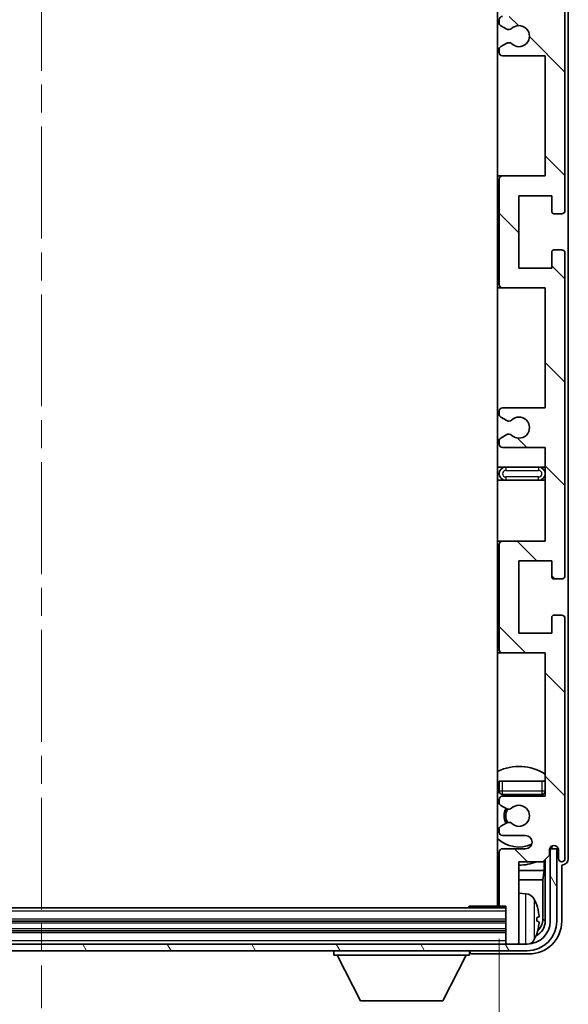
# Model space of a CAD drawing. Units: millimetres. Extents: x 0 to 7499, y 0 to 984.
# Drawn here: x 2304 to 2388, y 650 to 800 of the extents above; entities that cross this region are included whole.
import ezdxf

# ---------------------------------------------------------------- set-up
doc = ezdxf.new("R2010")
doc.units = ezdxf.units.MM
doc.header["$LTSCALE"] = 3
doc.linetypes.add('CHAIN', pattern=[0.3543, 0.2362, -0.0295, 0.0591, -0.0295])
doc.layers.get('Defpoints').update_dxf_attribs({"lineweight": 25})
for name, color, linetype, lineweight in [('Centerline (ISO)', 131, 'Continuous', 18), ('Dimension (ISO)', 7, 'Continuous', 18), ('Hatch (ISO)', 1, 'Continuous', 18), ('Visible (ISO)', 7, 'Continuous', 35), ('Visible Narrow (ISO)', 7, 'Continuous', 25)]:
    doc.layers.add(name, color=color, linetype=linetype, lineweight=lineweight)
doc.styles.add('Note Text (TK)', font='txt')
doc.dimstyles.new('Default - Method 1b (TK)', dxfattribs={"dimscale": 3, "dimtxt": 2.5, "dimasz": 2.5, "dimexe": 1, "dimexo": 1.5, "dimgap": 1, "dimtad": 1, "dimtoh": 1, "dimrnd": 1e-08, "dimdsep": 46, "dimtxsty": 'Note Text (TK)', "dimcen": 0.09, "dimdle": 5, "dimclrd": 100, "dimclre": 100, "dimclrt": 7, "dimadec": 1, "dimazin": 1, "dimtfac": 1, "dimtmove": 0, "dimatfit": 3, "dimfxl": 1, "dimtolj": 1, "dimlwd": -1, "dimlwe": -1, "dimarcsym": 0})

# ---------------------------------------------------------------- blocks, each defined once
blk = doc.blocks.new('*D64')
at = {"layer": 'Defpoints', "color": 0}
for p in [(2238.11, 665.1), (2377.11, 665.1), (2377.11, 614.14)]:
    blk.add_point(p, dxfattribs=at)
at = {"layer": 'Dimension (ISO)', "color": 100}
for p, q in [((2238.11, 659.85), (2238.11, 610.64)), ((2377.11, 659.85), (2377.11, 610.64)), ((2246.86, 614.14), (2368.36, 614.14))]:
    blk.add_line(p, q, dxfattribs=at)
for points in [[(2246.86, 615.6), (2246.86, 612.68), (2238.11, 614.14)], [(2368.36, 615.6), (2368.36, 612.68), (2377.11, 614.14)]]:
    blk.add_solid(points, dxfattribs=at)
at = {"layer": 'Dimension (ISO)', "color": 7, "insert": (2241.22, 623.41), "char_height": 8.75, "attachment_point": 4, "style": 'Note Text (TK)'}
blk.add_mtext('\\A1;\\fＭＳ Ｐゴシック|b0|i0;\\H8.7500;有効寸法 / Max dim. 139', dxfattribs=at)

msp = doc.modelspace()

# ---------------------------------------------------------------- hatches: boundary and pattern name
at = {"layer": 'Hatch (ISO)'}
h = msp.add_hatch(dxfattribs=at)
h.set_pattern_fill('ANSI31', color=256, scale=88.9, angle=90.00021, style=0)
h.set_pattern_definition([(135.0002, (1132.25, -28), (-7.857695, -7.85775), [])])
edge = h.paths.add_edge_path()
edge.add_line((2377.611, 794.0482), (2384.111, 794.0482))
edge.add_line((2384.111, 794.0482), (2384.111, 775.7982))
edge.add_line((2384.111, 775.7982), (2377.611, 775.7982))
edge.add_ellipse((2377.611, 775.2982), major_axis=(0, 0.5), ratio=1, start_angle=0, end_angle=90)
edge.add_line((2377.111, 775.2982), (2377.111, 759.2982))
edge.add_ellipse((2377.611, 759.2982), major_axis=(-0.5, 0), ratio=1, start_angle=0, end_angle=90)
edge.add_line((2377.611, 758.7982), (2384.111, 758.7982))
edge.add_line((2384.111, 758.7982), (2384.111, 740.5482))
edge.add_line((2384.111, 740.5482), (2377.611, 740.5482))
edge.add_ellipse((2377.611, 740.0482), major_axis=(0, 0.5), ratio=1, start_angle=0, end_angle=90)
edge.add_line((2377.111, 740.0482), (2377.111, 739.5689))
edge.add_ellipse((2377.611, 739.5689), major_axis=(-0.5, 0), ratio=1, start_angle=0, end_angle=60)
edge.add_line((2377.361, 739.1359), (2378.2629, 738.6152))
edge.add_ellipse((2378.5129, 739.0482), major_axis=(-0.25, -0.433), ratio=1, start_angle=0, end_angle=30)
edge.add_line((2378.5129, 738.5482), (2378.6413, 738.5482))
edge.add_ellipse((2378.6413, 739.0482), major_axis=(0, -0.5), ratio=1, start_angle=0, end_angle=44.415309)
edge.add_ellipse((2380.111, 737.5482), major_axis=(-1.1198, 1.1429), ratio=1, start_angle=91.169383, end_angle=360, ccw=False)
edge.add_ellipse((2378.6413, 736.0482), major_axis=(0.3499, 0.3571), ratio=1, start_angle=0, end_angle=44.415309)
edge.add_line((2378.6413, 736.5482), (2378.5129, 736.5482))
edge.add_ellipse((2378.5129, 736.0482), major_axis=(0, 0.5), ratio=1, start_angle=0, end_angle=30)
edge.add_line((2378.2629, 736.4812), (2377.361, 735.9605))
edge.add_ellipse((2377.611, 735.5275), major_axis=(-0.25, 0.433), ratio=1, start_angle=0, end_angle=60)
edge.add_line((2377.111, 735.5275), (2377.111, 735.0482))
edge.add_ellipse((2377.611, 735.0482), major_axis=(-0.5, 0), ratio=1, start_angle=0, end_angle=90)
edge.add_line((2377.611, 734.5482), (2384.111, 734.5482))
edge.add_line((2384.111, 734.5482), (2384.111, 720.2982))
edge.add_line((2384.111, 720.2982), (2377.611, 720.2982))
edge.add_ellipse((2377.611, 719.7982), major_axis=(0, 0.5), ratio=1, start_angle=0, end_angle=90)
edge.add_line((2377.111, 719.7982), (2377.111, 703.7982))
edge.add_ellipse((2377.611, 703.7982), major_axis=(-0.5, 0), ratio=1, start_angle=0, end_angle=90)
edge.add_line((2377.611, 703.2982), (2384.111, 703.2982))
edge.add_line((2384.111, 703.2982), (2384.111, 681.5482))
edge.add_line((2384.111, 681.5482), (2377.611, 681.5482))
edge.add_ellipse((2377.611, 681.0482), major_axis=(0, 0.5), ratio=1, start_angle=0, end_angle=90)
edge.add_line((2377.111, 681.0482), (2377.111, 680.5689))
edge.add_ellipse((2377.611, 680.5689), major_axis=(-0.5, 0), ratio=1, start_angle=0, end_angle=60)
edge.add_line((2377.361, 680.1359), (2378.2629, 679.6152))
edge.add_ellipse((2378.5129, 680.0482), major_axis=(-0.25, -0.433), ratio=1, start_angle=0, end_angle=30)
edge.add_line((2378.5129, 679.5482), (2378.6413, 679.5482))
edge.add_ellipse((2378.6413, 680.0482), major_axis=(0, -0.5), ratio=1, start_angle=0, end_angle=44.415309)
edge.add_ellipse((2380.111, 678.5482), major_axis=(-1.1198, 1.1429), ratio=1, start_angle=91.169383, end_angle=360, ccw=False)
edge.add_ellipse((2378.6413, 677.0482), major_axis=(0.3499, 0.3571), ratio=1, start_angle=0, end_angle=44.415309)
edge.add_line((2378.6413, 677.5482), (2378.5129, 677.5482))
edge.add_ellipse((2378.5129, 677.0482), major_axis=(0, 0.5), ratio=1, start_angle=0, end_angle=30)
edge.add_line((2378.2629, 677.4812), (2377.361, 676.9605))
edge.add_ellipse((2377.611, 676.5275), major_axis=(-0.25, 0.433), ratio=1, start_angle=0, end_angle=60)
edge.add_line((2377.111, 676.5275), (2377.111, 676.0482))
edge.add_ellipse((2377.611, 676.0482), major_axis=(-0.5, 0), ratio=1, start_angle=0, end_angle=90)
edge.add_line((2377.611, 675.5482), (2381.111, 675.5482))
edge.add_ellipse((2381.111, 674.5482), major_axis=(0, 1), ratio=1, start_angle=180, end_angle=360, ccw=False)
edge.add_line((2381.111, 673.5482), (2377.611, 673.5482))
edge.add_ellipse((2377.611, 673.0482), major_axis=(0, 0.5), ratio=1, start_angle=0, end_angle=90)
edge.add_line((2377.111, 673.0482), (2377.111, 665.0982))
edge.add_ellipse((2377.411, 665.0982), major_axis=(-0.3, 0), ratio=1, start_angle=0, end_angle=90)
edge.add_line((2377.411, 664.7982), (2378.111, 664.7982))
edge.add_line((2378.111, 664.7982), (2378.111, 659.3482))
edge.add_ellipse((2378.411, 659.3482), major_axis=(-0.3, 0), ratio=1, start_angle=0, end_angle=90)
edge.add_line((2378.411, 659.0482), (2379.811, 659.0482))
edge.add_ellipse((2379.811, 659.3482), major_axis=(0, -0.3), ratio=1, start_angle=0, end_angle=90)
edge.add_line((2380.111, 659.3482), (2380.111, 671.5482))
edge.add_line((2380.111, 671.5482), (2383.761, 671.5482))
edge.add_line((2383.761, 671.5482), (2384.761, 672.5482))
edge.add_line((2384.761, 672.5482), (2384.761, 673.4482))
edge.add_ellipse((2385.436, 673.3685), major_axis=(-0.675, 0.0797), ratio=1, start_angle=193.465843, end_angle=360, ccw=False)
edge.add_line((2386.111, 673.4482), (2386.111, 672.0482))
edge.add_ellipse((2386.611, 672.0482), major_axis=(-0.5, 0), ratio=1, start_angle=0, end_angle=180)
edge.add_line((2387.111, 672.0482), (2387.111, 708.5482))
edge.add_ellipse((2386.611, 708.5482), major_axis=(0.5, 0), ratio=1, start_angle=0, end_angle=90)
edge.add_line((2386.611, 709.0482), (2385.411, 709.0482))
edge.add_ellipse((2385.411, 708.7482), major_axis=(0, 0.3), ratio=1, start_angle=0, end_angle=90)
edge.add_line((2385.111, 708.7482), (2385.111, 706.2982))
edge.add_line((2385.111, 706.2982), (2380.111, 706.2982))
edge.add_line((2380.111, 706.2982), (2380.111, 717.2982))
edge.add_line((2380.111, 717.2982), (2385.111, 717.2982))
edge.add_line((2385.111, 717.2982), (2385.111, 714.8482))
edge.add_ellipse((2385.411, 714.8482), major_axis=(-0.3, 0), ratio=1, start_angle=0, end_angle=90)
edge.add_line((2385.411, 714.5482), (2386.611, 714.5482))
edge.add_ellipse((2386.611, 715.0482), major_axis=(0, -0.5), ratio=1, start_angle=0, end_angle=90)
edge.add_line((2387.111, 715.0482), (2387.111, 764.0482))
edge.add_ellipse((2386.611, 764.0482), major_axis=(0.5, 0), ratio=1, start_angle=0, end_angle=90)
edge.add_line((2386.611, 764.5482), (2385.411, 764.5482))
edge.add_ellipse((2385.411, 764.2482), major_axis=(0, 0.3), ratio=1, start_angle=0, end_angle=90)
edge.add_line((2385.111, 764.2482), (2385.111, 761.7982))
edge.add_line((2385.111, 761.7982), (2380.111, 761.7982))
edge.add_line((2380.111, 761.7982), (2380.111, 772.7982))
edge.add_line((2380.111, 772.7982), (2385.111, 772.7982))
edge.add_line((2385.111, 772.7982), (2385.111, 770.3482))
edge.add_ellipse((2385.411, 770.3482), major_axis=(-0.3, 0), ratio=1, start_angle=0, end_angle=90)
edge.add_line((2385.411, 770.0482), (2386.611, 770.0482))
edge.add_ellipse((2386.611, 770.5482), major_axis=(0, -0.5), ratio=1, start_angle=0, end_angle=90)
edge.add_line((2387.111, 770.5482), (2387.111, 819.5482))
edge.add_ellipse((2386.611, 819.5482), major_axis=(0.5, 0), ratio=1, start_angle=0, end_angle=90)
edge.add_line((2386.611, 820.0482), (2385.411, 820.0482))
edge.add_ellipse((2385.411, 819.7482), major_axis=(0, 0.3), ratio=1, start_angle=0, end_angle=90)
edge.add_line((2385.111, 819.7482), (2385.111, 817.2982))
edge.add_line((2385.111, 817.2982), (2380.111, 817.2982))
edge.add_line((2380.111, 817.2982), (2380.111, 828.2982))
edge.add_line((2380.111, 828.2982), (2385.111, 828.2982))
edge.add_line((2385.111, 828.2982), (2385.111, 825.8482))
edge.add_ellipse((2385.411, 825.8482), major_axis=(-0.3, 0), ratio=1, start_angle=0, end_angle=90)
edge.add_line((2385.411, 825.5482), (2386.611, 825.5482))
edge.add_ellipse((2386.611, 826.0482), major_axis=(0, -0.5), ratio=1, start_angle=0, end_angle=90)
edge.add_line((2387.111, 826.0482), (2387.111, 862.5482))
edge.add_ellipse((2386.611, 862.5482), major_axis=(0.5, 0), ratio=1, start_angle=0, end_angle=180)
edge.add_line((2386.111, 862.5482), (2386.111, 861.1482))
edge.add_ellipse((2385.436, 861.2279), major_axis=(0.675, -0.0797), ratio=1, start_angle=193.465843, end_angle=360, ccw=False)
edge.add_line((2384.761, 861.1482), (2384.761, 862.0482))
edge.add_line((2384.761, 862.0482), (2383.761, 863.0482))
edge.add_line((2383.761, 863.0482), (2380.111, 863.0482))
edge.add_line((2380.111, 863.0482), (2380.111, 875.2482))
edge.add_ellipse((2379.811, 875.2482), major_axis=(0.3, 0), ratio=1, start_angle=0, end_angle=90)
edge.add_line((2379.811, 875.5482), (2378.411, 875.5482))
edge.add_ellipse((2378.411, 875.2482), major_axis=(0, 0.3), ratio=1, start_angle=0, end_angle=90)
edge.add_line((2378.111, 875.2482), (2378.111, 869.7982))
edge.add_line((2378.111, 869.7982), (2377.411, 869.7982))
edge.add_ellipse((2377.411, 869.4982), major_axis=(0, 0.3), ratio=1, start_angle=0, end_angle=90)
edge.add_line((2377.111, 869.4982), (2377.111, 861.5482))
edge.add_ellipse((2377.611, 861.5482), major_axis=(-0.5, 0), ratio=1, start_angle=0, end_angle=90)
edge.add_line((2377.611, 861.0482), (2381.111, 861.0482))
edge.add_ellipse((2381.111, 860.0482), major_axis=(0, 1), ratio=1, start_angle=180, end_angle=360, ccw=False)
edge.add_line((2381.111, 859.0482), (2377.611, 859.0482))
edge.add_ellipse((2377.611, 858.5482), major_axis=(0, 0.5), ratio=1, start_angle=0, end_angle=90)
edge.add_line((2377.111, 858.5482), (2377.111, 858.0689))
edge.add_ellipse((2377.611, 858.0689), major_axis=(-0.5, 0), ratio=1, start_angle=0, end_angle=60)
edge.add_line((2377.361, 857.6359), (2378.2629, 857.1152))
edge.add_ellipse((2378.5129, 857.5482), major_axis=(-0.25, -0.433), ratio=1, start_angle=0, end_angle=30)
edge.add_line((2378.5129, 857.0482), (2378.6413, 857.0482))
edge.add_ellipse((2378.6413, 857.5482), major_axis=(0, -0.5), ratio=1, start_angle=0, end_angle=44.415309)
edge.add_ellipse((2380.111, 856.0482), major_axis=(-1.1198, 1.1429), ratio=1, start_angle=91.169383, end_angle=360, ccw=False)
edge.add_ellipse((2378.6413, 854.5482), major_axis=(0.3499, 0.3571), ratio=1, start_angle=0, end_angle=44.415309)
edge.add_line((2378.6413, 855.0482), (2378.5129, 855.0482))
edge.add_ellipse((2378.5129, 854.5482), major_axis=(0, 0.5), ratio=1, start_angle=0, end_angle=30)
edge.add_line((2378.2629, 854.9812), (2377.361, 854.4605))
edge.add_ellipse((2377.611, 854.0275), major_axis=(-0.25, 0.433), ratio=1, start_angle=0, end_angle=60)
edge.add_line((2377.111, 854.0275), (2377.111, 853.5482))
edge.add_ellipse((2377.611, 853.5482), major_axis=(-0.5, 0), ratio=1, start_angle=0, end_angle=90)
edge.add_line((2377.611, 853.0482), (2384.111, 853.0482))
edge.add_line((2384.111, 853.0482), (2384.111, 831.2982))
edge.add_line((2384.111, 831.2982), (2377.611, 831.2982))
edge.add_ellipse((2377.611, 830.7982), major_axis=(0, 0.5), ratio=1, start_angle=0, end_angle=90)
edge.add_line((2377.111, 830.7982), (2377.111, 814.7982))
edge.add_ellipse((2377.611, 814.7982), major_axis=(-0.5, 0), ratio=1, start_angle=0, end_angle=90)
edge.add_line((2377.611, 814.2982), (2384.111, 814.2982))
edge.add_line((2384.111, 814.2982), (2384.111, 800.0482))
edge.add_line((2384.111, 800.0482), (2377.611, 800.0482))
edge.add_ellipse((2377.611, 799.5482), major_axis=(0, 0.5), ratio=1, start_angle=0, end_angle=90)
edge.add_line((2377.111, 799.5482), (2377.111, 799.0689))
edge.add_ellipse((2377.611, 799.0689), major_axis=(-0.5, 0), ratio=1, start_angle=0, end_angle=60)
edge.add_line((2377.361, 798.6359), (2378.2629, 798.1152))
edge.add_ellipse((2378.5129, 798.5482), major_axis=(-0.25, -0.433), ratio=1, start_angle=0, end_angle=30)
edge.add_line((2378.5129, 798.0482), (2378.6413, 798.0482))
edge.add_ellipse((2378.6413, 798.5482), major_axis=(0, -0.5), ratio=1, start_angle=0, end_angle=44.415309)
edge.add_ellipse((2380.111, 797.0482), major_axis=(-1.1198, 1.1429), ratio=1, start_angle=91.169383, end_angle=360, ccw=False)
edge.add_ellipse((2378.6413, 795.5482), major_axis=(0.3499, 0.3571), ratio=1, start_angle=0, end_angle=44.415309)
edge.add_line((2378.6413, 796.0482), (2378.5129, 796.0482))
edge.add_ellipse((2378.5129, 795.5482), major_axis=(0, 0.5), ratio=1, start_angle=0, end_angle=30)
edge.add_line((2378.2629, 795.9812), (2377.361, 795.4605))
edge.add_ellipse((2377.611, 795.0275), major_axis=(-0.25, 0.433), ratio=1, start_angle=0, end_angle=60)
edge.add_line((2377.111, 795.0275), (2377.111, 794.5482))
edge.add_ellipse((2377.611, 794.5482), major_axis=(-0.5, 0), ratio=1, start_angle=0, end_angle=90)
h = msp.add_hatch(dxfattribs=at)
h.set_pattern_fill('ANSI31', color=256, scale=88.9, angle=75.000175, style=0)
h.set_pattern_definition([(120.0002, (1132.25, -28), (-9.62369, -5.55628), [])])
edge = h.paths.add_edge_path()
edge.add_ellipse((2233.861, 662.5482), major_axis=(0, -3.5), ratio=1, start_angle=270, end_angle=360)
edge.add_line((2233.861, 659.0482), (2235.411, 659.0482))
edge.add_line((2235.411, 659.0482), (2236.811, 659.0482))
edge.add_line((2236.811, 659.0482), (2378.411, 659.0482))
edge.add_line((2378.411, 659.0482), (2379.811, 659.0482))
edge.add_line((2379.811, 659.0482), (2381.361, 659.0482))
edge.add_ellipse((2381.361, 662.5482), major_axis=(3.5, 0), ratio=1, start_angle=270, end_angle=360)
edge.add_line((2384.861, 662.5482), (2384.861, 673.5482))
edge.add_line((2384.861, 673.5482), (2385.861, 673.5482))
edge.add_line((2385.861, 673.5482), (2385.861, 662.5482))
edge.add_ellipse((2381.361, 662.5482), major_axis=(0, -4.5), ratio=1, start_angle=0, end_angle=90, ccw=False)
edge.add_line((2381.361, 658.0482), (2233.861, 658.0482))
edge.add_ellipse((2233.861, 662.5482), major_axis=(-4.5, 0), ratio=1, start_angle=0, end_angle=90, ccw=False)
edge.add_line((2229.361, 662.5482), (2229.361, 673.5482))
edge.add_line((2229.361, 673.5482), (2230.361, 673.5482))
edge.add_line((2230.361, 673.5482), (2230.361, 662.5482))

# ---------------------------------------------------------------- linework, layer by layer
at = {"layer": 'Centerline (ISO)', "linetype": 'CHAIN', "ltscale": 23.990969}
msp.add_line((2307.611, 885.2982), (2307.611, 649.2982), dxfattribs=at)
at = {"layer": 'Visible (ISO)'}
for p, q in [((2376.861, 869.7982), (2376.861, 664.7982)), ((2387.611, 672.0476), (2387.611, 862.5488)), ((2387.111, 770.5482), (2387.111, 819.5482)), ((2377.111, 799.5482), (2377.111, 799.0689)), ((2377.361, 798.6359), (2378.2629, 798.1152)), ((2378.5129, 798.0482), (2378.6413, 798.0482)), ((2377.111, 795.0275), (2377.111, 794.5482)), ((2378.2629, 795.9812), (2377.361, 795.4605)), ((2378.6413, 796.0482), (2378.5129, 796.0482)), ((2377.611, 794.0482), (2384.111, 794.0482)), ((2384.111, 794.0482), (2384.111, 775.7982)), ((2377.611, 775.7982), (2376.861, 775.7982)), ((2377.111, 775.2982), (2377.111, 759.2982)), ((2384.111, 775.7982), (2377.611, 775.7982)), ((2380.111, 761.7982), (2380.111, 772.7982)), ((2380.111, 772.7982), (2385.111, 772.7982)), ((2385.111, 772.7982), (2385.111, 770.3482)), ((2385.411, 770.0482), (2386.611, 770.0482)), ((2385.111, 764.2482), (2385.111, 761.7982)), ((2386.611, 764.5482), (2385.411, 764.5482)), ((2387.111, 715.0482), (2387.111, 764.0482)), ((2385.111, 761.7982), (2380.111, 761.7982)), ((2376.861, 758.7982), (2377.611, 758.7982)), ((2377.611, 758.7982), (2384.111, 758.7982)), ((2384.111, 758.7982), (2384.111, 740.5482)), ((2377.111, 740.0482), (2377.111, 739.5689)), ((2384.111, 740.5482), (2377.611, 740.5482)), ((2377.361, 739.1359), (2378.2629, 738.6152)), ((2378.5129, 738.5482), (2378.6413, 738.5482)), ((2378.2629, 736.4812), (2377.361, 735.9605)), ((2378.6413, 736.5482), (2378.5129, 736.5482)), ((2377.111, 735.5275), (2377.111, 735.0482)), ((2377.611, 734.5482), (2384.111, 734.5482)), ((2384.111, 734.5482), (2384.111, 720.2982)), ((2378.111, 731.5482), (2376.861, 731.5482)), ((2383.111, 731.5482), (2378.111, 731.5482)), ((2384.111, 731.5482), (2383.111, 731.5482)), ((2376.861, 729.5482), (2378.111, 729.5482)), ((2378.111, 729.5482), (2383.111, 729.5482)), ((2383.111, 729.5482), (2384.111, 729.5482)), ((2377.611, 720.2982), (2376.861, 720.2982)), ((2384.111, 720.2982), (2377.611, 720.2982)), ((2377.111, 719.7982), (2377.111, 703.7982)), ((2380.111, 706.2982), (2380.111, 717.2982)), ((2380.111, 717.2982), (2385.111, 717.2982)), ((2385.111, 717.2982), (2385.111, 714.8482)), ((2385.411, 714.5482), (2386.611, 714.5482)), ((2385.111, 708.7482), (2385.111, 706.2982)), ((2386.611, 709.0482), (2385.411, 709.0482)), ((2387.111, 672.0482), (2387.111, 708.5482)), ((2385.111, 706.2982), (2380.111, 706.2982)), ((2376.861, 703.2982), (2377.611, 703.2982)), ((2377.611, 703.2982), (2384.111, 703.2982)), ((2384.111, 703.2982), (2384.111, 681.5482)), ((2377.111, 683.7982), (2377.611, 683.7982)), ((2377.111, 683.7982), (2377.111, 682.2982)), ((2377.611, 683.7982), (2383.611, 683.7982)), ((2383.611, 683.7982), (2384.111, 683.7982)), ((2377.111, 681.0482), (2377.111, 680.5689)), ((2377.611, 681.7982), (2383.611, 681.7982)), ((2384.111, 681.5482), (2377.611, 681.5482)), ((2377.361, 680.1359), (2378.2629, 679.6152)), ((2378.5129, 679.5482), (2378.6413, 679.5482)), ((2377.111, 676.5275), (2377.111, 676.0482)), ((2378.2629, 677.4812), (2377.361, 676.9605)), ((2378.6413, 677.5482), (2378.5129, 677.5482)), ((2377.611, 675.5482), (2381.111, 675.5482)), ((2381.111, 673.5482), (2377.611, 673.5482)), ((2384.761, 672.5482), (2384.761, 673.4482)), ((2384.9096, 673.5497), (2384.7809, 673.5497)), ((2384.8398, 673.6196), (2384.8044, 673.6196)), ((2385.861, 673.5482), (2384.861, 673.5482)), ((2384.861, 673.5482), (2384.861, 662.5482)), ((2385.0396, 673.9207), (2385.0396, 673.8194)), ((2385.1095, 673.9646), (2385.1095, 673.7496)), ((2385.861, 662.5482), (2385.861, 673.5482)), ((2386.111, 673.4482), (2386.111, 672.0482)), ((2377.111, 673.0482), (2377.111, 665.0982)), ((2383.761, 671.5482), (2384.761, 672.5482)), ((2380.111, 659.3482), (2380.111, 671.5482)), ((2380.111, 671.5482), (2383.761, 671.5482)), ((2383.9523, 670.2361), (2383.9523, 671.7395)), ((2384.1095, 671.8967), (2384.1095, 662.5482)), ((2386.611, 662.5452), (2386.611, 671.0482)), ((2386.611, 671.0482), (2386.6116, 671.0482)), ((2376.861, 670.2361), (2377.111, 670.2361)), ((2380.111, 670.2361), (2383.9523, 670.2361)), ((2383.9523, 670.2361), (2383.7603, 668.827)), ((2376.861, 668.827), (2377.111, 668.827)), ((2380.111, 668.827), (2383.7603, 668.827)), ((2383.7603, 662.8974), (2383.7603, 668.827)), ((2381.17, 666.7056), (2380.111, 666.7982)), ((2378.111, 664.5482), (2237.111, 664.5482)), ((2372.2905, 664.5482), (2372.5405, 664.7982)), ((2372.5405, 664.7982), (2372.5405, 664.5482)), ((2377.411, 664.7982), (2372.5405, 664.7982)), ((2377.411, 664.7982), (2378.111, 664.7982)), ((2378.111, 664.7982), (2378.111, 659.3482)), ((2382.825, 662.5159), (2382.825, 663.0805)), ((2378.111, 662.5482), (2237.111, 662.5482)), ((2378.111, 661.0482), (2237.111, 661.0482)), ((2381.361, 659.0482), (2233.861, 659.0482)), ((2378.111, 659.3482), (2378.111, 659.0482)), ((2378.411, 659.0482), (2379.811, 659.0482)), ((2380.111, 659.3482), (2380.111, 659.0482)), ((2233.861, 658.0482), (2381.361, 658.0482)), ((2352.011, 658.0482), (2352.011, 657.3482)), ((2352.011, 657.3482), (2372.611, 657.3482)), ((2356.061, 650.4482), (2352.511, 657.3482)), ((2368.561, 650.4482), (2372.111, 657.3482)), ((2372.611, 658.0482), (2372.611, 657.3482)), ((2373.1107, 657.5482), (2381.6141, 657.5482)), ((2356.061, 650.4482), (2368.561, 650.4482))]:
    msp.add_line(p, q, dxfattribs=at)
for centre, radius, start, end in [((2377.611, 799.5482), 0.5, 90, 180), ((2377.611, 799.0689), 0.5, 180, 240), ((2378.5129, 798.5482), 0.5, 240, 270), ((2378.6413, 798.5482), 0.5, 270, 314.415309), ((2380.111, 797.0482), 1.6, 225.584691, 134.415309), ((2377.611, 795.0275), 0.5, 120, 180), ((2378.5129, 795.5482), 0.5, 90, 120), ((2378.6413, 795.5482), 0.5, 45.584691, 90), ((2377.611, 794.5482), 0.5, 180, 270), ((2377.611, 775.2982), 0.5, 90, 180), ((2385.411, 770.3482), 0.3, 180, 270), ((2386.611, 770.5482), 0.5, 270, 0), ((2385.411, 764.2482), 0.3, 90, 180), ((2386.611, 764.0482), 0.5, 0, 90), ((2377.611, 759.2982), 0.5, 180, 270), ((2377.611, 740.0482), 0.5, 90, 180), ((2377.611, 739.5689), 0.5, 180, 240), ((2378.5129, 739.0482), 0.5, 240, 270), ((2378.6413, 739.0482), 0.5, 270, 314.415309), ((2380.111, 737.5482), 1.6, 225.584691, 134.415309), ((2378.5129, 736.0482), 0.5, 90, 120), ((2378.6413, 736.0482), 0.5, 45.584691, 90), ((2377.611, 735.5275), 0.5, 120, 180), ((2377.611, 735.0482), 0.5, 180, 270), ((2378.111, 730.5482), 1, 90, 270), ((2383.111, 730.5482), 1, 270, 90), ((2377.611, 719.7982), 0.5, 90, 180), ((2385.411, 714.8482), 0.3, 180, 270), ((2386.611, 715.0482), 0.5, 270, 0), ((2385.411, 708.7482), 0.3, 90, 180), ((2386.611, 708.5482), 0.5, 0, 90), ((2377.611, 703.7982), 0.5, 180, 270), ((2380.111, 678.5482), 7.5, 57.769047, 115.679289), ((2380.111, 678.5482), 4.75, 129.10289, 133.173551), ((2377.611, 682.2982), 0.5, 180, 270), ((2377.611, 681.0482), 0.5, 90, 180), ((2380.111, 678.5482), 4.75, 39.166711, 43.173551), ((2383.611, 682.2982), 0.5, 270, 0), ((2377.611, 680.5689), 0.5, 180, 240), ((2380.111, 678.5482), 2.25, 150, 210), ((2380.111, 678.5482), 2, 149.475542, 210.524458), ((2378.5129, 680.0482), 0.5, 240, 270), ((2378.6413, 680.0482), 0.5, 270, 314.415309), ((2380.111, 678.5482), 1.6, 225.584691, 134.415309), ((2377.611, 676.5275), 0.5, 120, 180), ((2378.5129, 677.0482), 0.5, 90, 120), ((2378.6413, 677.0482), 0.5, 45.584691, 90), ((2380.111, 678.5482), 4.75, 226.826449, 294.136249), ((2377.611, 676.0482), 0.5, 180, 270), ((2381.111, 674.5482), 1, 270, 90), ((2377.611, 673.0482), 0.5, 90, 180), ((2385.436, 673.3685), 0.6797, 6.732921, 173.267079), ((2386.611, 672.0482), 0.5, 180, 0), ((2380.111, 678.5482), 7.5, 244.320711, 246.421822), ((2380.111, 678.5482), 7.5, 270, 291.03947), ((2376.611, 666.2982), 0.5, 300, 60), ((2381.0305, 665.1116), 1.6, 28.172734, 85), ((2377.411, 665.0982), 0.3, 180, 270), ((2376.711, 662.7982), 6.5, 20.039607, 28.172734), ((2382.7004, 664.9829), 0.1246, 1.814826, 20.039607), ((2381.361, 662.5482), 4.5, 270, 0), ((2381.361, 662.5482), 3.5, 270, 0), ((2376.711, 662.7982), 6.5, 331.827266, 339.960393), ((2382.7004, 660.6135), 0.1246, 339.960393, 358.185174), ((2378.411, 659.3482), 0.3, 180, 270), ((2379.811, 659.3482), 0.3, 270, 0), ((2381.0305, 660.4848), 1.6, 298.15067, 331.827266)]:
    msp.add_arc(centre, radius, start, end, dxfattribs=at)
for centre, major_axis, ratio, start_param, end_param in [((2384.8395, 673.8197), (0.1416, -0.1416), 0.99878277, 5.49839613, 7.06797448), ((2384.9094, 673.7498), (0.1416, -0.1416), 0.99878277, 5.49839613, 7.06797448), ((2386.6104, 672.0488), (0.708, -0.708), 0.99878277, 5.49839613, 7.06797448), ((2376.7232, 662.791), (-3.2829, -5.6083), 0.99488747, 2.20774935, 2.44673364), ((2376.7232, 662.6586), (6.4737, 0.5671), 0.05101764, 5.93460274, 6.17358703), ((2381.608, 662.5513), (3.5398, -3.5398), 0.99878277, 5.49839613, 7.06797448), ((2381.608, 662.5513), (1.7699, -1.7699), 0.99878277, 5.955351, 7.06797448), ((2376.7232, 662.9378), (6.4737, -0.5671), 0.05101764, 0.10959827, 0.34858257), ((2376.7232, 662.8054), (3.2829, -5.6083), 0.99488747, 0.69485901, 0.93384331), ((2381.2588, 662.9005), (1.7699, -1.7699), 0.99878277, 6.25050164, 7.06797448), ((2373.1113, 658.0485), (-0.354, -0.354), 0.99878277, 5.49839613, 7.06797448)]:
    msp.add_ellipse(centre, major_axis=major_axis, ratio=ratio, start_param=start_param, end_param=end_param, dxfattribs=at)
for points, knots in [([(2383.1613, 663.5009), (2383.1656, 663.4595), (2383.1693, 663.4158), (2383.1739, 663.336), (2383.1749, 663.3001), (2383.1742, 663.2442), (2383.1726, 663.2205), (2383.1674, 663.1945), (2383.1645, 663.1881), (2383.1613, 663.1862)], [0, 0, 0, 0, 0.0125039067, 0.0125039067, 0.0250078135, 0.0250078135, 0.0375277995, 0.0375277995, 0.0466766392, 0.0466766392, 0.0466766392, 0.0466766392]), ([(2383.1613, 662.4102), (2383.1656, 662.4077), (2383.1693, 662.3969), (2383.1739, 662.3587), (2383.1749, 662.3312), (2383.1742, 662.2694), (2383.1726, 662.2308), (2383.1674, 662.1588), (2383.1645, 662.1267), (2383.1613, 662.0955)], [0, 0, 0, 0, 0.0124997785, 0.0124997785, 0.0249995571, 0.0249995571, 0.0375236714, 0.0375236714, 0.0466766062, 0.0466766062, 0.0466766062, 0.0466766062])]:
    msp.add_open_spline(points, degree=3, knots=knots, dxfattribs=at)
at = {"layer": 'Visible Narrow (ISO)'}
for p, q in [((2378.111, 731.5482), (2378.111, 731.0482)), ((2378.111, 731.0482), (2383.111, 731.0482)), ((2383.111, 731.5482), (2383.111, 731.0482)), ((2378.111, 730.0482), (2378.111, 729.5482)), ((2383.111, 730.0482), (2378.111, 730.0482)), ((2383.111, 729.5482), (2383.111, 730.0482)), ((2377.611, 682.2982), (2377.611, 683.7982)), ((2383.611, 683.7982), (2383.611, 682.2982)), ((2377.611, 682.2982), (2377.111, 682.2982)), ((2383.611, 682.2982), (2377.611, 682.2982)), ((2377.611, 681.7982), (2377.611, 682.2982)), ((2384.111, 682.2982), (2383.611, 682.2982)), ((2383.611, 682.2982), (2383.611, 681.7982)), ((2384.8398, 673.6196), (2384.9096, 673.5497)), ((2385.1095, 673.7496), (2385.0396, 673.8194)), ((2381.17, 659.0482), (2381.17, 666.7056)), ((2382.4409, 665.8671), (2382.4409, 659.7293)), ((2382.8175, 665.0078), (2382.8175, 665.0256)), ((2378.111, 664.0482), (2237.111, 664.0482)), ((2382.8175, 662.5176), (2382.8175, 663.0788)), ((2378.111, 662.8482), (2237.111, 662.8482)), ((2378.111, 662.2482), (2237.111, 662.2482)), ((2383.7603, 662.8974), (2384.1095, 662.5482)), ((2378.111, 661.3482), (2237.111, 661.3482)), ((2378.111, 660.7482), (2237.111, 660.7482)), ((2382.8175, 660.5709), (2382.8175, 660.5886)), ((2378.111, 659.5482), (2237.111, 659.5482))]:
    msp.add_line(p, q, dxfattribs=at)
for centre, start, end in [((2378.111, 730.5482), 90, 270), ((2383.111, 730.5482), 270, 90)]:
    msp.add_arc(centre, 0.5, start, end, dxfattribs=at)

# ---------------------------------------------------------------- dimensions: what is measured, and where the dimension line sits
at = {"layer": 'Dimension (ISO)', "color": 100}
dim = msp.add_linear_dim(base=(2377.111, 614.1387), p1=(2238.111, 665.0982), p2=(2377.111, 665.0982), text='\\fＭＳ Ｐゴシック|b0|i0;\\H8.7500;有効寸法 / Max dim. <>', dimstyle='Default - Method 1b (TK)', override={"dimscale": 0, "dimtxt": 8.75, "dimasz": 8.75, "dimexe": 3.5, "dimexo": 5.25, "dimgap": 3.5, "dimtoh": 0, "dimdec": 2, "dimcen": 0.315, "dimtol": 0, "dimlim": 0, "dimtp": 0, "dimtm": 0, "dimtdec": 2, "dimtofl": 0, "dimatfit": 1}, dxfattribs=at)
dim.commit()
dim.dimension.update_dxf_attribs({"geometry": '*D64', "text_midpoint": (2307.611, 614.1387), "dimtype": 160})

doc.saveas('drawing.dxf')
